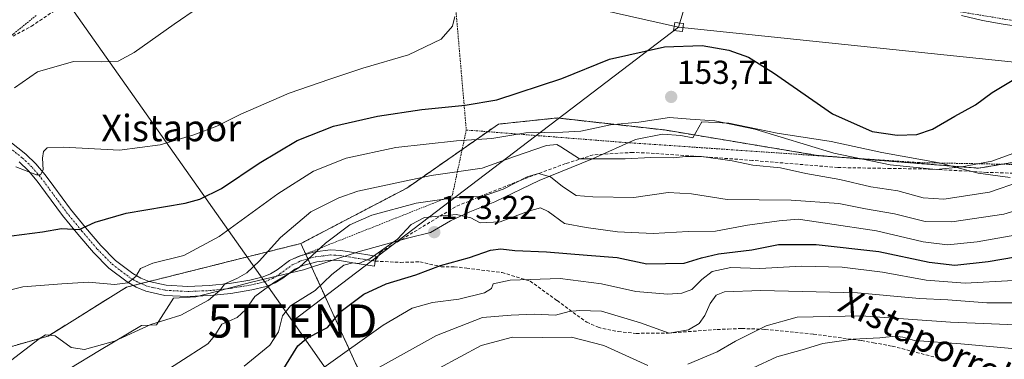
# Model space of a CAD drawing. Units: metres. Extents: x 610111 to 613541, y 4775590 to 4777959.
# Drawn here: x 610678 to 610975, y 4776061 to 4776164 of the extents above; entities that cross this region are included whole.
import ezdxf
from ezdxf.enums import TextEntityAlignment as Align

# ---------------------------------------------------------------- set-up
doc = ezdxf.new("R2010")
doc.units = ezdxf.units.M
doc.header["$MEASUREMENT"] = 0
for name, pattern in [('TRAZO_Y_PUNTO', [1, 0.5, -0.25, 0, -0.25]), ('TRAZOS', [0.75, 0.5, -0.25]), ('TRAZOSX2', [1.5, 1, -0.5])]:
    doc.linetypes.add(name, pattern=pattern)
doc.layers.get('0').update_dxf_attribs({"lineweight": 5})
for name, color, linetype, lineweight in [('Alambrada', 19, 'TRAZOS', 0), ('Arbolado forestal', 92, 'TRAZOS', 0), ('Arbolado forestal CxS', 92, 'Continuous', 0), ('Camino', 19, 'Continuous', 0), ('Camino Cxs', 19, 'Continuous', 0), ('Camino eje', 39, 'TRAZO_Y_PUNTO', 13), ('Carátula', 7, 'Continuous', 5), ('Conducción de hidrocarburos lineal', 6, 'TRAZOSX2', 0), ('Curva de nivel maestra', 36, 'Continuous', 30), ('Curva de nivel normal', 36, 'Continuous', 0), ('Espacio natural protegido', 2, 'Continuous', 13), ('Espacio natural protegido CxS', 2, 'Continuous', 0), ('Núcleo urbano', 19, 'Continuous', 0), ('Núcleo urbano CxS', 19, 'Continuous', 0), ('Prado', 92, 'Continuous', 0), ('Prado CxS', 92, 'Continuous', 0), ('Punto de cota en terreno', 7, 'Continuous', 0), ('Rótulo de punto de cota en terreno', 19, 'Continuous', 0), ('Senda', 19, 'TRAZOSX2', 0), ('Tendido', 6, 'Continuous', 0), ('Texto cartográfico', 19, 'Continuous', 0), ('Torre de tendido', 19, 'Continuous', 0), ('Torre de tendido Cxs', 19, 'Continuous', 0), ('Torre de tendido puntual', 7, 'Continuous', 0)]:
    doc.layers.add(name, color=color, linetype=linetype, lineweight=lineweight)
doc.styles.add('Arial', font='arial.ttf', dxfattribs={"height": 0.2})

# ---------------------------------------------------------------- blocks, each defined once
blk = doc.blocks.new('*U153')
at = {"layer": 'Arbolado forestal CxS', "color": 92, "linetype": 'Continuous', "lineweight": 0}
blk.add_polyline3d([(611005.88, 4775759.94, 349.21), (610974.33, 4775789.99, 340.91), (610959.68, 4775827.08, 325.03), (610920.69, 4775878.84, 304.06), (610900.25, 4775908.35, 289.34), (610859.64, 4775959.26, 263.76), (610828.64, 4775994.69, 234.23), (610809.65, 4776015.5, 218.04), (610803.76, 4776019.39, 215.09), (610802.65, 4776020.13, 214.32), (610795.54, 4776024.83, 209.71), (610769.47, 4776082.04, 170.62), (610762.98, 4776096.29, 162.3), (610794.94, 4776113.04, 161.29), (610822.54, 4776132.33, 152.06), (610840.23, 4776134.19, 152.38), (610872.6, 4776130.58, 155.97), (610918.83, 4776122.88, 155.05), (610967.37, 4776119.02, 155.33), (610985.86, 4776122.11, 156.59)], dxfattribs=at)
blk = doc.blocks.new('*U163')
at = {"layer": 'Núcleo urbano CxS', "color": 19, "linetype": 'Continuous', "lineweight": 0}
blk.add_polyline3d([(610982.86, 4776161.31, 148.41), (610974.78, 4776162.53, 147.89), (610968.6, 4776163.66, 147.53), (610962.21, 4776165.1, 146.99)], dxfattribs=at)
blk = doc.blocks.new('*U164')
at = {"layer": 'Arbolado forestal CxS', "color": 92, "linetype": 'Continuous', "lineweight": 0}
blk.add_polyline3d([(610521.39, 4776075.73, 144.86), (610552.39, 4776072.77, 146.66), (610562.72, 4776081.63, 142.33), (610556.82, 4776100.82, 131.86), (610553.87, 4776118.53, 130.77), (610554.06, 4776118.68, 130.77), (610564.11, 4776125.98, 130.99), (610570.1, 4776130.34, 131.05), (610592.24, 4776130.34, 131.46), (610599.62, 4776117.06, 132.85), (610599.62, 4776117.06, 132.85), (610612.91, 4776072.77, 155.81), (610666.05, 4776062.44, 157.11), (610686.72, 4776068.35, 160.17), (610710.33, 4776083.11, 155.32), (610762.98, 4776096.29, 162.3), (610769.47, 4776082.04, 170.62), (610795.54, 4776024.83, 209.71)], dxfattribs=at)
blk = doc.blocks.new('*U183')
at = {"layer": 'Curva de nivel normal', "color": 36, "linetype": 'Continuous', "lineweight": 0}
blk.add_polyline3d([(610899.15, 4776058.66, 195), (610906.56, 4776062.02, 195), (610914.18, 4776064.17, 195), (610920.36, 4776066.08, 195), (610929.53, 4776067.44, 195), (610937.63, 4776067.82, 195), (610942.19, 4776068.27, 195), (610944.51, 4776068.01, 195), (610948.04, 4776066.96, 195), (610962.08, 4776066.04, 195), (610995.99, 4776062.84, 195)], dxfattribs=at)
blk = doc.blocks.new('*U204')
at = {"layer": 'Curva de nivel normal', "color": 36, "linetype": 'Continuous', "lineweight": 0}
blk.add_polyline3d([(610986.31, 4776100.24, 170), (610966.95, 4776096.78, 170), (610958.02, 4776095.85, 170), (610950.66, 4776096.83, 170), (610936.64, 4776100.14, 170), (610921.78, 4776102.28, 170), (610913.01, 4776103.66, 170), (610907.2, 4776103.13, 170), (610897.68, 4776101.86, 170), (610888.05, 4776100, 170), (610879.76, 4776099.91, 170), (610869.19, 4776099.26, 170), (610858.46, 4776099.84, 170), (610849.01, 4776101.11, 170), (610842.43, 4776102.37, 170), (610837.55, 4776105.93, 170), (610835.23, 4776107.05, 170), (610831.57, 4776106.05, 170), (610823.02, 4776102.84, 170), (610816.99, 4776102.48, 170), (610814.25, 4776104.06, 170), (610809.88, 4776105.02, 170), (610800.2, 4776104.1, 170), (610796.2, 4776102.06, 170), (610792.1, 4776097.63, 170), (610783.87, 4776091.79, 170), (610780.43, 4776090.24, 170), (610778.62, 4776090.46, 170), (610775.88, 4776089.77, 170), (610772.26, 4776086.96, 170), (610767.22, 4776082.14, 170), (610759.83, 4776077.46, 170), (610757.41, 4776074.48, 170), (610756.2, 4776069.6, 170), (610753.6, 4776065.63, 170), (610745.8, 4776059.27, 170)], dxfattribs=at)
blk = doc.blocks.new('*U218')
at = {"layer": 'Curva de nivel normal', "color": 36, "linetype": 'Continuous', "lineweight": 0}
for points in [[(610981.1, 4776071.6, 190), (610958.94, 4776072.57, 190), (610932, 4776074.45, 190), (610912.64, 4776074.08, 190), (610903.27, 4776071.42, 190), (610894.11, 4776066.76, 190), (610888.56, 4776063.55, 190), (610879.64, 4776059.84, 190)], [(610867.65, 4776059.47, 190), (610854.3, 4776065.46, 190), (610844.56, 4776068.05, 190), (610835.76, 4776067.92, 190), (610826.74, 4776067.96, 190), (610817.38, 4776065.47, 190), (610804.68, 4776058.69, 190)]]:
    blk.add_polyline3d(points, dxfattribs=at)
blk = doc.blocks.new('*U233')
at = {"layer": 'Curva de nivel maestra', "color": 36, "linetype": 'Continuous', "lineweight": 30}
blk.add_polyline3d([(610675.69, 4776098.56, 150), (610685.03, 4776099.78, 150), (610690.69, 4776100.8, 150), (610696.03, 4776100.48, 150), (610700.9, 4776102.69, 150), (610710.24, 4776105.47, 150), (610728.03, 4776108.48, 150), (610732.43, 4776109.66, 150), (610739.05, 4776112.9, 150), (610750.32, 4776120.57, 150), (610761.84, 4776127.43, 150), (610772.77, 4776131.71, 150), (610786.06, 4776134.73, 150), (610799.42, 4776136.72, 150), (610812.46, 4776138.07, 150), (610822.06, 4776139.64, 150), (610841.69, 4776146.11, 150), (610856.01, 4776151.97, 150), (610872.67, 4776155.7, 150), (610884.01, 4776156.12, 150), (610892.01, 4776154.69, 150), (610898, 4776152.54, 150), (610905.51, 4776147.81, 150), (610923.31, 4776135.48, 150), (610935.32, 4776130.14, 150), (610942.81, 4776128.96, 150), (610948.8, 4776129.2, 150), (610953.51, 4776130.77, 150), (610960.21, 4776134.7, 150), (610966.49, 4776138.16, 150), (610971.45, 4776141.85, 150), (610980, 4776147.01, 150)], dxfattribs=at)
blk = doc.blocks.new('5PATER')
at = {"layer": 'Carátula', "linetype": 'Continuous', "lineweight": 5}
h = blk.add_hatch(color=250, dxfattribs=at)
edge = h.paths.add_edge_path()
edge.add_ellipse((0, 0.01), major_axis=(-1.33, -1.34), ratio=0.999422, start_angle=0, end_angle=360)
blk = doc.blocks.new('5TTEND')
blk.add_text('5TTEND', height=10).set_placement((0, 0), align=Align.MIDDLE_CENTER)

msp = doc.modelspace()

# ---------------------------------------------------------------- linework, layer by layer
at = {"layer": 'Alambrada', "color": 19, "linetype": 'TRAZOS', "lineweight": 0}
for points in [[(610807.67, 4776190.5, 156.92), (610812.85, 4776130.56, 173.59)], [(610812.85, 4776130.56, 173.59), (610859.05, 4776126.92, 170.13), (610949.42, 4776120.71, 176.36), (611023.16, 4776119.3, 177.63), (611024.44, 4776155.91, 155.24), (610935.35, 4776170.63, 145.73), (610889.39, 4776178.36, 147.24), (610836.7, 4776189.05, 143.45), (610811.43, 4776190.36, 156.56), (610807.67, 4776190.5, 156.92)], [(610683.1, 4776165.15, 140.93), (610654.55, 4776141.98, 136.65)], [(610812.85, 4776130.56, 173.59), (610808.62, 4776110.73, 172.92), (610760.85, 4776091.74, 171.36)]]:
    msp.add_polyline3d(points, dxfattribs=at)
at = {"layer": 'Arbolado forestal', "color": 92, "linetype": 'TRAZOS', "lineweight": 0}
for points in [[(610762.97, 4776096.29, 162.3), (610794.94, 4776113.04, 161.29), (610811.6, 4776124.68, 156.41), (610819.28, 4776130.05, 153.24), (610822.54, 4776132.34, 152.06), (610840.23, 4776134.19, 152.38), (610872.6, 4776130.58, 155.97), (610918.83, 4776122.88, 155.05), (610924.93, 4776122.39, 154.79), (610967.37, 4776119.03, 155.33), (610974.59, 4776120.23, 155.47), (610985.86, 4776122.11, 156.59)], [(610762.97, 4776096.29, 162.3), (610717.2, 4776084.83, 155.72), (610714.67, 4776084.19, 155.47), (610712.38, 4776083.62, 155.29), (610710.33, 4776083.11, 155.32), (610686.72, 4776068.35, 160.17), (610666.05, 4776062.44, 157.11), (610612.91, 4776072.77, 155.81), (610599.62, 4776117.06, 132.85), (610594.84, 4776125.67, 132.2), (610592.24, 4776130.34, 131.46), (610583.03, 4776130.34, 131.16), (610570.1, 4776130.34, 131.05), (610564.11, 4776125.98, 130.99), (610559.56, 4776122.67, 130.83), (610555.01, 4776119.37, 130.75), (610554.06, 4776118.68, 130.77), (610553.86, 4776118.53, 130.77), (610553.99, 4776117.77, 130.8), (610555.51, 4776108.66, 131.19), (610556.82, 4776100.82, 131.86), (610562.72, 4776081.63, 142.33), (610552.39, 4776072.77, 146.66), (610521.39, 4776075.73, 144.86)], [(610795.54, 4776024.83, 209.72), (610769.47, 4776082.04, 170.62), (610765.74, 4776090.22, 164.93), (610765.1, 4776091.63, 164.33), (610764.45, 4776093.05, 163.72), (610764.4, 4776093.15, 163.68), (610762.97, 4776096.29, 162.3)]]:
    msp.add_polyline3d(points, dxfattribs=at)
at = {"layer": 'Camino', "color": 19, "linetype": 'Continuous', "lineweight": 0}
for points in [[(610675.13, 4776127.09, 141.71), (610680.01, 4776123.22, 143.04), (610683.02, 4776120.33, 144.22), (610685.84, 4776117, 145.09), (610688.39, 4776113.55, 146.13), (610693.47, 4776106.62, 148.12), (610697.99, 4776101.11, 149.79), (610702.65, 4776095.65, 151.55), (610707.07, 4776091.16, 153.11), (610712.24, 4776087.23, 154.68), (610714.65, 4776085.86, 155.22), (610717.14, 4776084.84, 155.71), (610722.32, 4776083.68, 156.94), (610728.82, 4776083.32, 158.03), (610735.32, 4776083.6, 159.12), (610741.41, 4776084.23, 159.96), (610747.51, 4776085.25, 161.16), (610751.56, 4776086.21, 162.47), (610753.8, 4776087.1, 162.83), (610755.77, 4776088.36, 162.42), (610759.55, 4776091.14, 162.68), (610760.85, 4776091.75, 162.92), (610762.46, 4776092.51, 163.22), (610763.47, 4776092.78, 163.47)], [(610763.47, 4776092.78, 163.47), (610767.15, 4776093.77, 164.45), (610771.85, 4776094.38, 165.95), (610774.99, 4776094.17, 166.93), (610778.26, 4776093.65, 168.07), (610785.59, 4776092.46, 170.47), (610785.24, 4776090.29, 170.99), (610785.11, 4776089.44, 171.21), (610779.8, 4776090.29, 170.19), (610774.64, 4776091.13, 168.69), (610771.95, 4776091.3, 167.45), (610767.75, 4776090.76, 165.65), (610763.52, 4776089.62, 164.4), (610761.13, 4776088.5, 163.99), (610757.5, 4776085.83, 165.36), (610755.21, 4776084.37, 165.9), (610752.49, 4776083.28, 164.97), (610748.12, 4776082.25, 163.24), (610741.82, 4776081.19, 161.39), (610735.55, 4776080.54, 160.01), (610728.8, 4776080.25, 158.25), (610721.89, 4776080.63, 157.52), (610716.22, 4776081.9, 156.56), (610713.3, 4776083.1, 155.59), (610710.54, 4776084.67, 154.95), (610705.04, 4776088.85, 153.45), (610700.39, 4776093.57, 151.74), (610695.64, 4776099.14, 150.02), (610691.05, 4776104.74, 148.24), (610685.92, 4776111.73, 146.32), (610683.44, 4776115.1, 145.61), (610680.78, 4776118.23, 144.52), (610677.99, 4776120.91, 143.94)]]:
    msp.add_polyline3d(points, dxfattribs=at)
at = {"layer": 'Camino Cxs', "color": 19, "linetype": 'Continuous', "lineweight": 0}
msp.add_polyline3d([(610675.13, 4776127.09, 141.71), (610680.01, 4776123.22, 143.04), (610683.02, 4776120.33, 144.22), (610685.84, 4776117, 145.09), (610688.39, 4776113.55, 146.13), (610693.47, 4776106.62, 148.12), (610697.99, 4776101.11, 149.79), (610702.65, 4776095.65, 151.55), (610707.07, 4776091.16, 153.11), (610712.24, 4776087.23, 154.68), (610714.65, 4776085.86, 155.22), (610717.14, 4776084.84, 155.71), (610722.32, 4776083.68, 156.94), (610728.82, 4776083.32, 158.03), (610735.32, 4776083.6, 159.12), (610741.41, 4776084.23, 159.96), (610747.51, 4776085.25, 161.16), (610751.56, 4776086.21, 162.47), (610753.8, 4776087.1, 162.83), (610755.77, 4776088.36, 162.42), (610759.55, 4776091.14, 162.68), (610760.85, 4776091.75, 162.92), (610762.46, 4776092.51, 163.22), (610767.15, 4776093.77, 164.45), (610771.85, 4776094.38, 165.95), (610774.99, 4776094.17, 166.93), (610778.26, 4776093.65, 168.07), (610785.59, 4776092.46, 170.47), (610785.24, 4776090.29, 170.99), (610785.11, 4776089.44, 171.21), (610779.8, 4776090.29, 170.19), (610774.64, 4776091.13, 168.69), (610771.95, 4776091.3, 167.45), (610767.75, 4776090.76, 165.65), (610763.52, 4776089.62, 164.4), (610761.13, 4776088.5, 163.99), (610757.5, 4776085.83, 165.36), (610755.21, 4776084.37, 165.9), (610752.49, 4776083.28, 164.97), (610748.12, 4776082.25, 163.24), (610741.82, 4776081.19, 161.39), (610735.55, 4776080.54, 160.01), (610728.8, 4776080.25, 158.25), (610721.89, 4776080.63, 157.52), (610716.22, 4776081.9, 156.56), (610713.3, 4776083.1, 155.59), (610710.54, 4776084.67, 154.95), (610705.04, 4776088.85, 153.45), (610700.39, 4776093.57, 151.74), (610695.64, 4776099.14, 150.02), (610691.05, 4776104.74, 148.24), (610685.92, 4776111.73, 146.32), (610683.44, 4776115.1, 145.61), (610680.78, 4776118.23, 144.52), (610677.99, 4776120.91, 143.94)], dxfattribs=at)
at = {"layer": 'Camino eje', "color": 39, "linetype": 'TRAZO_Y_PUNTO', "lineweight": 13}
msp.add_polyline3d([(610674.2, 4776125.88, 141.9), (610679, 4776122.07, 143.37), (610681.9, 4776119.28, 144.11), (610683.31, 4776117.62, 144.77), (610684.64, 4776116.05, 145.26), (610685.92, 4776114.33, 145.43), (610687.16, 4776112.64, 146), (610689.7, 4776109.18, 147.31), (610692.26, 4776105.68, 148.08), (610696.82, 4776100.13, 149.82), (610701.52, 4776094.61, 151.52), (610706.06, 4776090.01, 153.17), (610711.39, 4776085.95, 154.78), (610713.98, 4776084.48, 155.34), (610716.68, 4776083.37, 155.89), (610722.11, 4776082.16, 157.23), (610728.81, 4776081.79, 158.14), (610735.44, 4776082.07, 159.56), (610741.62, 4776082.71, 160.68), (610744.67, 4776083.22, 161.26), (610747.82, 4776083.75, 162.11), (610749.84, 4776084.23, 162.86), (610752.03, 4776084.75, 163.67), (610753.15, 4776085.19, 164), (610754.51, 4776085.74, 164.29), (610756.64, 4776087.1, 163.96), (610760.34, 4776089.82, 163.34), (610762.19, 4776090.69, 163.67), (610762.99, 4776091.07, 163.82), (610767.45, 4776092.27, 165.03), (610769.55, 4776092.54, 165.83), (610771.9, 4776092.84, 166.65), (610773.47, 4776092.74, 167.23), (610774.82, 4776092.65, 167.74), (610776.45, 4776092.39, 168.5), (610779.03, 4776091.97, 169.22), (610785.35, 4776090.98, 170.82)], dxfattribs=at)
at = {"layer": 'Conducción de hidrocarburos lineal', "color": 6, "linetype": 'TRAZOSX2', "lineweight": 0}
msp.add_polyline3d([(610665.57, 4776153.14, 135.85), (610681.65, 4776161.9, 136.73), (610698.17, 4776172.98, 135.92), (610714.92, 4776192.93, 134.04), (610721.59, 4776200.87, 133.01), (610740.64, 4776215.31, 132.05), (610759.05, 4776217.38, 131.98), (610771.28, 4776219.92, 131.71), (610784.93, 4776225.31, 131.36), (610803.98, 4776233.57, 129.58), (610826.21, 4776249.6, 128.82), (610838.39, 4776254.93, 129.15), (610848.43, 4776255.38, 129.56), (610865.03, 4776252.69, 129.86), (610875.52, 4776247.07, 130.1), (610885.45, 4776239.89, 130.69), (610893.75, 4776232.13, 131.63), (610909.63, 4776228.89, 131.88), (610932.52, 4776231.1, 132.58), (610973.87, 4776216.94, 138.71), (611009.81, 4776211.73, 140.25)], dxfattribs=at)
at = {"layer": 'Curva de nivel maestra', "color": 36, "linetype": 'Continuous', "lineweight": 30}
msp.add_polyline3d([(610757.35, 4776057.73, 175), (610762.02, 4776065.37, 175), (610764.53, 4776067.51, 175), (610767.51, 4776069.06, 175), (610770.96, 4776070.97, 175), (610775.12, 4776075.9, 175), (610781.94, 4776080.95, 175), (610788.7, 4776084.12, 175), (610797.6, 4776086.8, 175), (610805.02, 4776089.64, 175), (610813.77, 4776092.05, 175), (610820.14, 4776094.26, 175), (610823.22, 4776094.69, 175), (610827.46, 4776094.18, 175), (610837.01, 4776093.78, 175), (610849.34, 4776092.73, 175), (610858.34, 4776092.02, 175), (610867.34, 4776090.15, 175), (610878.56, 4776090.38, 175), (610883.79, 4776092, 175), (610888.9, 4776093.2, 175), (610899.02, 4776094.36, 175), (610907.05, 4776095.95, 175), (610918.35, 4776095.98, 175), (610937.31, 4776093.88, 175), (610952.48, 4776090.66, 175), (610960.24, 4776089.74, 175), (610970.26, 4776090.82, 175), (610987.36, 4776093.74, 175)], dxfattribs=at)
at = {"layer": 'Curva de nivel normal', "color": 36, "linetype": 'Continuous', "lineweight": 0}
for points in [[(610676.58, 4776143.26, 140), (610683.5, 4776148.1, 140), (610694.37, 4776151.3, 140), (610702.68, 4776151.19, 140), (610707.82, 4776151.37, 140), (610712.69, 4776153.96, 140), (610724.69, 4776162.52, 140), (610732.11, 4776167.58, 140)], [(610809.4, 4776164.83, 145), (610808.65, 4776161.97, 145), (610805.22, 4776157.96, 145), (610795.37, 4776153.23, 145), (610781.68, 4776149.25, 145), (610771.68, 4776145.94, 145), (610759.4, 4776141.72, 145), (610744.81, 4776135.33, 145), (610737.62, 4776131.75, 145), (610730.63, 4776129.06, 145), (610720.53, 4776126.1, 145), (610708.28, 4776124.52, 145), (610691.39, 4776125.33, 145), (610686.43, 4776125.16, 145), (610685.34, 4776124.07, 145), (610684.98, 4776122.1, 145), (610685.2, 4776118.52, 145), (610684.39, 4776116.99, 145), (610683.2, 4776116.98, 145), (610676.96, 4776119.42, 145)], [(610672.16, 4776081.48, 155), (610679.08, 4776083.21, 155), (610690.82, 4776084.08, 155), (610698.91, 4776084.58, 155), (610706.72, 4776083.9, 155), (610710.79, 4776084.4, 155), (610713.18, 4776086.3, 155), (610714.61, 4776088.7, 155), (610718.29, 4776090.34, 155), (610727.67, 4776092.65, 155), (610738.34, 4776098.39, 155), (610755.98, 4776111.29, 155), (610766.75, 4776118.18, 155), (610776.63, 4776122.08, 155), (610791.58, 4776125.31, 155), (610809.9, 4776127.31, 155), (610820.56, 4776127.98, 155), (610830.82, 4776129.68, 155), (610836.35, 4776129.84, 155), (610841.93, 4776129.96, 155), (610847.43, 4776130.25, 155), (610856.35, 4776132.14, 155), (610864.89, 4776132.92, 155), (610874.11, 4776134.31, 155), (610880.4, 4776133.87, 155), (610887.84, 4776133.33, 155), (610899.92, 4776130.78, 155), (610923.76, 4776123.56, 155), (610940.69, 4776120.03, 155), (610954.57, 4776118.66, 155), (610962.33, 4776119.48, 155), (610971.34, 4776121.16, 155), (610984.02, 4776125.76, 155)], [(610675.39, 4776060.86, 160), (610683.97, 4776067.54, 160), (610685.94, 4776068.66, 160), (610688.83, 4776068.38, 160), (610693.64, 4776064.91, 160), (610697.68, 4776064.28, 160), (610706.69, 4776066.82, 160), (610717.69, 4776071.78, 160), (610726.69, 4776074.63, 160), (610735.1, 4776079.15, 160), (610738.48, 4776082.09, 160), (610740.01, 4776084.1, 160), (610743.83, 4776085.77, 160), (610746.6, 4776087.43, 160), (610750.36, 4776090.97, 160), (610756.78, 4776098.09, 160), (610765.99, 4776105.81, 160), (610774.39, 4776110.12, 160), (610780.15, 4776112.07, 160), (610802.3, 4776116.84, 160), (610817.61, 4776118.99, 160), (610827.42, 4776122.56, 160), (610837.03, 4776125.84, 160), (610840.18, 4776126.2, 160), (610841.39, 4776125.53, 160), (610847, 4776121.82, 160), (610854.14, 4776121.86, 160), (610860.75, 4776121.86, 160), (610868.54, 4776122.25, 160), (610875.32, 4776122.12, 160), (610879.01, 4776122.6, 160), (610883.77, 4776122.56, 160), (610893.01, 4776121.25, 160), (610899.34, 4776119.91, 160), (610907.66, 4776119.12, 160), (610915.27, 4776117.42, 160), (610925.56, 4776115.57, 160), (610934.9, 4776113.39, 160), (610943.02, 4776112.19, 160), (610950.69, 4776110.04, 160), (610956.9, 4776109.7, 160), (610970.66, 4776111.84, 160), (610980, 4776115.04, 160)], [(610717.4, 4776054.74, 165), (610734.84, 4776066.03, 165), (610737.01, 4776068.54, 165), (610739.14, 4776071.96, 165), (610743.68, 4776073.99, 165), (610746.35, 4776076.34, 165), (610749.02, 4776080.31, 165), (610754.7, 4776084.44, 165), (610762.41, 4776089.01, 165), (610770.36, 4776096.37, 165), (610777.68, 4776101.89, 165), (610784.35, 4776104.8, 165), (610797.68, 4776108.51, 165), (610809.7, 4776110.14, 165), (610817.9, 4776110.58, 165), (610824.02, 4776112.67, 165), (610831.17, 4776116.38, 165), (610834.67, 4776117.41, 165), (610838.23, 4776116.44, 165), (610841.92, 4776113.52, 165), (610846, 4776110.82, 165), (610851.01, 4776110.39, 165), (610863.43, 4776110.14, 165), (610873.7, 4776111.64, 165), (610880.82, 4776111.24, 165), (610891.57, 4776109.55, 165), (610910.86, 4776109.38, 165), (610925.27, 4776108.36, 165), (610933.27, 4776106.77, 165), (610942.06, 4776105.26, 165), (610951.24, 4776102.93, 165), (610959.33, 4776102.87, 165), (610975, 4776105.1, 165), (610981, 4776106.95, 165)], [(610769.89, 4776058.83, 180), (610787.82, 4776071.61, 180), (610796.48, 4776076.73, 180), (610802.68, 4776078.49, 180), (610810.59, 4776079.46, 180), (610818.38, 4776081.36, 180), (610820.5, 4776082.65, 180), (610820.91, 4776084.06, 180), (610826.05, 4776085.2, 180), (610841.17, 4776085.69, 180), (610853.62, 4776084.08, 180), (610863.96, 4776081.81, 180), (610873.6, 4776080.94, 180), (610877.87, 4776081.28, 180), (610880.84, 4776082.37, 180), (610883.92, 4776085.37, 180), (610886.99, 4776087.88, 180), (610892.68, 4776089.04, 180), (610901.37, 4776088.7, 180), (610914.01, 4776089.46, 180), (610926.27, 4776089.15, 180), (610938.44, 4776087.59, 180), (610951.56, 4776085.26, 180), (610963.3, 4776084.27, 180), (610977.88, 4776085.07, 180)], [(610783.03, 4776056.89, 185), (610803.9, 4776068.54, 185), (610817.7, 4776073.99, 185), (610826.38, 4776074.65, 185), (610833.42, 4776074.9, 185), (610839.79, 4776074.64, 185), (610843.88, 4776075.76, 185), (610846.98, 4776076.02, 185), (610853.67, 4776075.9, 185), (610865.36, 4776072.3, 185), (610874.1, 4776069.24, 185), (610879.9, 4776070.18, 185), (610883.11, 4776072.16, 185), (610884.84, 4776074.55, 185), (610886.42, 4776078.21, 185), (610888.26, 4776080.73, 185), (610890.74, 4776081.7, 185), (610901.74, 4776082.14, 185), (610930.88, 4776081.36, 185), (610949.6, 4776079.67, 185), (610958.1, 4776079.27, 185), (610969.9, 4776078.4, 185), (610994.19, 4776078.36, 185)]]:
    msp.add_polyline3d(points, dxfattribs=at)
at = {"layer": 'Espacio natural protegido', "color": 2, "linetype": 'Continuous', "lineweight": 13}
msp.add_polyline3d([(610693.22, 4776058.56, 162.02), (610702.16, 4776064.01, 160.12), (610714.89, 4776071.5, 159.7), (610719.41, 4776071.69, 160.26), (610724.56, 4776079.76, 157.9), (610731.27, 4776080.15, 158.54), (610737.1, 4776081.69, 160.11), (610748.09, 4776084.59, 161.79), (610763.78, 4776088.37, 164.89), (610780.2, 4776093.82, 168.51), (610795.5, 4776097.98, 170.31), (610802.08, 4776099.6, 172.42), (610808.13, 4776103.12, 171.14), (610813.93, 4776105.87, 168.63), (610821.5, 4776108.9, 166.99), (610834.87, 4776115.31, 166.21), (610850.89, 4776121.9, 159.76), (610863.89, 4776127.67, 156.91), (610871.99, 4776129.32, 156.36), (610877.58, 4776128.89, 156.74), (610881.15, 4776128.18, 157.06), (610883.87, 4776133.05, 155.01), (610892, 4776132.66, 154.94), (610906.64, 4776129.57, 154.46), (610922.93, 4776127.14, 152.71), (610938.21, 4776123.81, 151.92), (610955.52, 4776120.63, 153.67), (610967.25, 4776117.51, 155.9), (610976.92, 4776116.25, 157.77)], dxfattribs=at)
at = {"layer": 'Espacio natural protegido CxS', "color": 2, "linetype": 'Continuous', "lineweight": 0}
for points in [[(610693.22, 4776058.56, 162.02), (610702.16, 4776064.01, 160.12), (610714.89, 4776071.5, 159.7), (610719.41, 4776071.69, 160.26), (610724.56, 4776079.76, 157.9), (610731.27, 4776080.15, 158.54), (610737.1, 4776081.69, 160.11), (610748.09, 4776084.59, 161.79), (610763.78, 4776088.37, 164.89), (610780.2, 4776093.82, 168.51), (610795.5, 4776097.98, 170.31), (610802.08, 4776099.6, 172.42), (610808.13, 4776103.12, 171.14), (610813.93, 4776105.87, 168.63), (610821.5, 4776108.9, 166.99), (610834.87, 4776115.31, 166.21), (610850.89, 4776121.9, 159.76), (610863.89, 4776127.67, 156.91), (610871.99, 4776129.32, 156.36), (610877.58, 4776128.89, 156.74), (610881.15, 4776128.18, 157.06), (610883.87, 4776133.05, 155.01), (610892, 4776132.66, 154.94), (610906.64, 4776129.57, 154.46), (610922.93, 4776127.14, 152.71), (610938.21, 4776123.81, 151.92), (610955.52, 4776120.63, 153.67), (610967.25, 4776117.51, 155.9), (610976.92, 4776116.25, 157.77)], [(610693.22, 4776058.56, 162.02), (610702.16, 4776064.01, 160.12), (610714.89, 4776071.5, 159.7), (610719.41, 4776071.69, 160.26), (610724.56, 4776079.76, 157.9), (610731.27, 4776080.15, 158.54), (610737.1, 4776081.69, 160.11), (610748.09, 4776084.59, 161.79), (610763.78, 4776088.37, 164.89), (610780.2, 4776093.82, 168.51), (610795.5, 4776097.98, 170.31), (610802.08, 4776099.6, 172.42), (610808.13, 4776103.12, 171.14), (610813.93, 4776105.87, 168.63), (610821.5, 4776108.9, 166.99), (610834.87, 4776115.31, 166.21), (610850.89, 4776121.9, 159.76), (610863.89, 4776127.67, 156.91), (610871.99, 4776129.32, 156.36), (610877.58, 4776128.89, 156.74), (610881.15, 4776128.18, 157.06), (610883.87, 4776133.04, 155.01), (610892, 4776132.66, 154.94), (610906.64, 4776129.57, 154.46), (610922.93, 4776127.14, 152.71), (610938.21, 4776123.81, 151.92), (610955.52, 4776120.63, 153.67), (610967.25, 4776117.51, 155.9), (610976.92, 4776116.25, 157.77)]]:
    msp.add_polyline3d(points, dxfattribs=at)
at = {"layer": 'Núcleo urbano', "color": 19, "linetype": 'Continuous', "lineweight": 0}
msp.add_polyline3d([(610962.21, 4776165.1, 146.99), (610968.6, 4776163.66, 147.53), (610974.78, 4776162.53, 147.89), (610982.86, 4776161.31, 148.41)], dxfattribs=at)
at = {"layer": 'Prado', "color": 92, "linetype": 'Continuous', "lineweight": 0}
for points in [[(610962.21, 4776165.1, 146.99), (610968.6, 4776163.66, 147.53), (610974.78, 4776162.53, 147.89), (610982.86, 4776161.31, 148.41)], [(610762.97, 4776096.29, 162.3), (610794.94, 4776113.04, 161.29), (610811.6, 4776124.68, 156.41), (610819.28, 4776130.05, 153.24), (610822.54, 4776132.34, 152.06), (610840.23, 4776134.19, 152.38), (610872.6, 4776130.58, 155.97), (610918.83, 4776122.88, 155.05), (610924.93, 4776122.39, 154.79), (610967.37, 4776119.03, 155.33), (610974.59, 4776120.23, 155.47), (610985.86, 4776122.11, 156.59)], [(610762.97, 4776096.29, 162.3), (610717.2, 4776084.83, 155.72), (610714.67, 4776084.19, 155.47), (610712.38, 4776083.62, 155.29), (610710.33, 4776083.11, 155.32), (610686.72, 4776068.35, 160.17), (610666.05, 4776062.44, 157.11), (610612.91, 4776072.77, 155.81), (610599.62, 4776117.06, 132.85), (610594.84, 4776125.67, 132.2), (610592.24, 4776130.34, 131.46), (610583.03, 4776130.34, 131.16), (610570.1, 4776130.34, 131.05), (610564.11, 4776125.98, 130.99), (610559.56, 4776122.67, 130.83), (610555.01, 4776119.37, 130.75), (610554.06, 4776118.68, 130.77), (610553.86, 4776118.53, 130.77), (610553.99, 4776117.77, 130.8), (610555.51, 4776108.66, 131.19), (610556.82, 4776100.82, 131.86), (610562.72, 4776081.63, 142.33), (610552.39, 4776072.77, 146.66), (610521.39, 4776075.73, 144.86)]]:
    msp.add_polyline3d(points, dxfattribs=at)
at = {"layer": 'Prado CxS', "color": 92, "linetype": 'Continuous', "lineweight": 0}
for points in [[(610962.21, 4776165.1, 146.99), (610968.6, 4776163.66, 147.53), (610974.78, 4776162.53, 147.89), (610982.86, 4776161.31, 148.41)], [(610985.86, 4776122.11, 156.59), (610967.37, 4776119.02, 155.33), (610918.83, 4776122.88, 155.05), (610872.6, 4776130.58, 155.97), (610840.23, 4776134.19, 152.38), (610822.54, 4776132.33, 152.06), (610794.94, 4776113.04, 161.29), (610762.98, 4776096.29, 162.3), (610710.33, 4776083.11, 155.32), (610686.72, 4776068.35, 160.17), (610666.05, 4776062.44, 157.11), (610612.91, 4776072.77, 155.81), (610599.62, 4776117.06, 132.85), (610592.24, 4776130.34, 131.46), (610570.1, 4776130.34, 131.05), (610564.11, 4776125.98, 130.99), (610554.06, 4776118.68, 130.77), (610553.87, 4776118.53, 130.77), (610556.82, 4776100.82, 131.86), (610562.72, 4776081.63, 142.33), (610552.39, 4776072.77, 146.66), (610521.39, 4776075.73, 144.86)]]:
    msp.add_polyline3d(points, dxfattribs=at)
at = {"layer": 'Senda', "color": 19, "linetype": 'TRAZOSX2', "lineweight": 0}
for points in [[(610986.9, 4776117.19, 159.73), (610969.92, 4776117.78, 155.95), (610953.13, 4776118.75, 154.5), (610940.91, 4776118.96, 154.65), (610924.91, 4776119.23, 157.32), (610899.22, 4776121.37, 159.03), (610882.96, 4776122.59, 159.76), (610869.63, 4776123.5, 159.43), (610863.13, 4776123.81, 158.7), (610851.12, 4776123.06, 158.92), (610842.82, 4776120.42, 162.03), (610830.33, 4776115.81, 165.37), (610817.85, 4776110.86, 165.65), (610809.56, 4776107.35, 167.72), (610787, 4776093.7, 170.46), (610785.35, 4776090.98, 170.82)], [(610785.35, 4776090.98, 170.82), (610793.02, 4776090.58, 172.73), (610798.87, 4776090.74, 173.83), (610805.23, 4776089.29, 175.5), (610809.19, 4776089.29, 176.01), (610812.97, 4776088.81, 176.48), (610823.64, 4776087.52, 178.9), (610832.07, 4776084.94, 180.23), (610840.25, 4776079.05, 183.75), (610846.25, 4776074.58, 185.6), (610849.19, 4776072.5, 186.59), (610852.59, 4776070.98, 187.23), (610858.67, 4776069.67, 187.44), (610864.11, 4776069.15, 187.22), (610873.81, 4776069.24, 184.9), (610888.52, 4776070.32, 186.83), (610891.86, 4776070.46, 187.77), (610895.94, 4776070.62, 188.33), (610903.05, 4776070.36, 190.83), (610917.57, 4776068.94, 193.53), (610932.06, 4776066.99, 195.53), (610935.74, 4776066.32, 195.74), (610941.34, 4776065.29, 196.28), (610955.06, 4776061.75, 199.14), (610957.68, 4776060.81, 200.03)]]:
    msp.add_polyline3d(points, dxfattribs=at)
at = {"layer": 'Tendido', "color": 6, "linetype": 'Continuous', "lineweight": 0}
for points in [[(610876.87, 4776161.65, 148.98), (611022.6, 4776146.45, 152.17), (611135.73, 4776132.49, 161.14), (611204.76, 4776126.3, 161.23), (611305.04, 4776169.39, 151.2), (611475.59, 4776240.99, 151.14), (611796.27, 4776379.07, 139.16), (611975.3, 4776455.1, 148.47), (612375.37, 4776624.94, 220.02), (612453.77, 4776658.36, 241.54), (612530.95, 4776691.78, 248.15), (612793.37, 4776845.05, 198.17), (612954.8, 4777071.66, 142.01)], [(610760.43, 4776072.88, 172.06), (610608.62, 4776288.11, 129.91), (610445.1, 4776522.86, 152.23), (610351.28, 4776655.27, 190.31), (610266.17, 4776774.64, 229.87), (610197.49, 4776872.02, 267.83), (610130.24, 4776907.38, 267.04)], [(610138.63, 4776389.79, 130.87), (610197.81, 4776368.65, 130.34), (610354.71, 4776311.5, 128.85), (610496.04, 4776262.09, 128.08), (610608.28, 4776221.61, 131.66), (610766.23, 4776186.63, 139.07), (610876.87, 4776161.65, 148.98)], [(610876.87, 4776161.65, 148.98), (610903.08, 4776248.22, 130.08)], [(610760.43, 4776072.88, 172.06), (610876.87, 4776161.65, 148.98)], [(611231.02, 4775607.66, 400.45), (611174.34, 4775643.14, 387.94), (610971.9, 4775770.28, 352.82), (610895.48, 4775878.76, 307.29), (610834.58, 4775967.05, 252.42), (610760.43, 4776072.88, 172.06)]]:
    msp.add_polyline3d(points, dxfattribs=at)
at = {"layer": 'Torre de tendido', "color": 19, "linetype": 'Continuous', "lineweight": 0}
msp.add_polyline3d([(610878.35, 4776162.68, 150.13), (610878.04, 4776160.27, 149.75), (610875.4, 4776160.62, 149.28), (610875.71, 4776163.02, 148.99), (610878.35, 4776162.68, 150.13)], dxfattribs=at)
at = {"layer": 'Torre de tendido Cxs', "color": 19, "linetype": 'Continuous', "lineweight": 0}
msp.add_polyline3d([(610878.35, 4776162.68, 150.13), (610878.04, 4776160.27, 149.75), (610875.4, 4776160.62, 149.28), (610875.71, 4776163.02, 148.99), (610878.35, 4776162.68, 150.13)], close=True, dxfattribs=at)

# ---------------------------------------------------------------- block references
at = {"layer": 'Arbolado forestal CxS', "color": 92, "linetype": 'Continuous', "lineweight": 0}
for name in ['*U153', '*U164']:
    msp.add_blockref(name, (0, 0), dxfattribs=at)
at = {"layer": 'Curva de nivel maestra', "color": 36, "linetype": 'Continuous', "lineweight": 30}
msp.add_blockref('*U233', (0, 0), dxfattribs=at)
at = {"layer": 'Curva de nivel normal', "color": 36, "linetype": 'Continuous', "lineweight": 0}
for name in ['*U204', '*U183', '*U218']:
    msp.add_blockref(name, (0, 0), dxfattribs=at)
at = {"layer": 'Núcleo urbano CxS', "color": 19, "linetype": 'Continuous', "lineweight": 0}
msp.add_blockref('*U163', (0, 0), dxfattribs=at)
at = {"layer": 'Punto de cota en terreno', "linetype": 'Continuous', "lineweight": 0}
for p in [(610874.66, 4776140.55, 153.71), (610803.19, 4776099.71, 173.22)]:
    msp.add_blockref('5PATER', p, dxfattribs=at)
at = {"layer": 'Torre de tendido puntual', "linetype": 'Continuous', "lineweight": 0}
msp.add_blockref('5TTEND', (610760.43, 4776072.88, 171.58), dxfattribs=at)

# ---------------------------------------------------------------- texts
at = {"layer": 'Rótulo de punto de cota en terreno', "color": 19, "linetype": 'Continuous', "lineweight": 0, "style": 'Arial'}
for s, p in [('153,71', (610876.42, 4776142.31)), ('173,22', (610804.95, 4776101.47))]:
    msp.add_text(s, height=7, dxfattribs=at).set_placement(p, align=Align.BOTTOM_LEFT)
at = {"layer": 'Texto cartográfico', "color": 19, "linetype": 'Continuous', "lineweight": 0, "style": 'Arial'}
msp.add_text('Xistapor', height=8, dxfattribs=at).set_placement((610723.85, 4776131.16), align=Align.MIDDLE_CENTER)
msp.add_text('Xistaporreko Bidea', height=8, rotation=-25.9193, dxfattribs=at).set_placement((610969.7, 4776058.67), align=Align.MIDDLE_CENTER)

doc.saveas('drawing.dxf')
